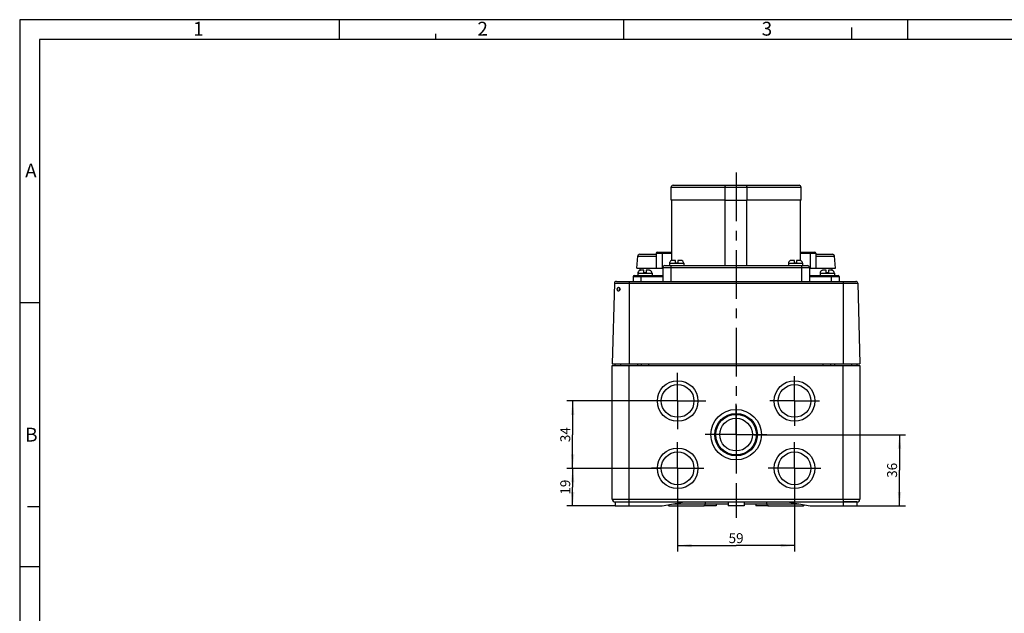
# Model space of a CAD drawing. Units: millimetres. Extents: x 0 to 594, y 0 to 420.
# Drawn here: x 0 to 249, y 270 to 420 of the extents above; entities that cross this region are included whole.
import ezdxf

# ---------------------------------------------------------------- set-up
doc = ezdxf.new("R2010")
doc.units = ezdxf.units.MM
doc.header["$LTSCALE"] = 32.67
doc.linetypes.add('CENTER', pattern=[0.6, 0.375, -0.075, 0.075, -0.075])
doc.layers.get('0').update_dxf_attribs({"linetype": 'CONTINUOUS'})
for name, color, linetype in [('CEE-STECKDOSDXF_CONTINUOUS_LINE', 7, 'CONTINUOUS'), ('DECKEL-AK05-DXF_CONTINUOUS_LINE', 7, 'CONTINUOUS'), ('KASTEN_AK_05-T_-151-03_DXF_AXIS', 7, 'CONTINUOUS'), ('KASTEN_AK_05DXF_CONTINUOUS_LINE', 7, 'CONTINUOUS'), ('M-STG-012_DXF_AXIS', 7, 'CONTINUOUS'), ('M-STG-012_DXF_DIMENSION', 7, 'CONTINUOUS'), ('M-STG-012_DXF_FORMAT', 7, 'CONTINUOUS'), ('SCHRAUBE_AK2DXF_CONTINUOUS_LINE', 7, 'CONTINUOUS'), ('SCHRAUBE_D9-DXF_CONTINUOUS_LINE', 7, 'CONTINUOUS'), ('SCHUKOSTECKDDXF_CONTINUOUS_LINE', 7, 'CONTINUOUS')]:
    doc.layers.add(name, color=color, linetype=linetype)
doc.styles.get("Standard").update_dxf_attribs({"font": 'txt', "width": 0.7})
doc.styles.add('TEXTSTYLE_2', font='txt', dxfattribs={"width": 0.785714})
doc.styles.add('TEXTSTYLE_5', font='txt', dxfattribs={"width": 0.714286})
doc.dimstyles.new('DIMSTYLE_3', dxfattribs={"dimtxt": 2.5, "dimasz": 3.5, "dimexe": 1.5, "dimexo": 0, "dimtad": 1, "dimdec": 3, "dimlfac": 2, "dimdsep": 46, "dimtxsty": 'Standard', "dimblk": '_FILLED', "dimblk1": '_FILLED', "dimblk2": '_FILLED', "dimcen": 0.09, "dimclrt": 5, "dimadec": 3, "dimazin": 2, "dimtp": 0.3, "dimtm": 0.3, "dimtfac": 1, "dimtdec": 3, "dimtofl": 0, "dimtmove": 0, "dimatfit": 3, "dimldrblk": '_FILLED', "dimfxl": 1, "dimtolj": 1, "dimarcsym": 0})
doc.dimstyles.new('DIMSTYLE_6', dxfattribs={"dimtxt": 2.5, "dimasz": 3.5, "dimexe": 1.5, "dimexo": 0, "dimtad": 1, "dimdec": 3, "dimlfac": 2, "dimdsep": 46, "dimtxsty": 'Standard', "dimblk": '_FILLED', "dimblk1": '_FILLED', "dimblk2": '_FILLED', "dimcen": 0.09, "dimclrt": 5, "dimadec": 3, "dimazin": 2, "dimtp": 0.2, "dimtm": 0.2, "dimtfac": 1, "dimtdec": 3, "dimtofl": 0, "dimtmove": 0, "dimatfit": 3, "dimldrblk": '_FILLED', "dimfxl": 1, "dimtolj": 1, "dimarcsym": 0})

# ---------------------------------------------------------------- blocks, each defined once
blk = doc.blocks.new('_FILLED')
at = {"color": 0, "linetype": 'ByBlock'}
blk.add_solid([(0, 0), (-1, 0.125), (-1, -0.125)], dxfattribs=at)
blk = doc.blocks.new('*D17')
at = {"layer": 'M-STG-012_DXF_DIMENSION', "color": 2, "linetype": 'Continuous', "transparency": 16777216}
for p, q in [((166.07, 302.46), (166.07, 285.74)), ((195.57, 302.46), (195.57, 285.74)), ((166.07, 287.24), (180.82, 287.24)), ((195.57, 287.24), (180.82, 287.24))]:
    blk.add_line(p, q, dxfattribs=at)
at = {"layer": 'M-STG-012_DXF_DIMENSION', "color": 2, "linetype": 'Continuous', "transparency": 16777216, "xscale": 3.5, "yscale": 3.5, "zscale": 3.5, "rotation": 180}
blk.add_blockref('_FILLED', (166.07, 287.24), dxfattribs=at)
at = {"layer": 'M-STG-012_DXF_DIMENSION', "color": 2, "linetype": 'Continuous', "transparency": 16777216, "xscale": 3.5, "yscale": 3.5, "zscale": 3.5}
blk.add_blockref('_FILLED', (195.57, 287.24), dxfattribs=at)
at = {"layer": 'M-STG-012_DXF_DIMENSION', "color": 5, "linetype": 'Continuous', "transparency": 16777216, "insert": (180.82, 290.37), "char_height": 2.5, "width": 5.625, "attachment_point": 2, "line_spacing_factor": 0.9}
blk.add_mtext('59', dxfattribs=at)
blk = doc.blocks.new('*D18')
at = {"layer": 'M-STG-012_DXF_DIMENSION', "color": 2, "linetype": 'Continuous', "transparency": 16777216}
for p, q in [((166.07, 323.74), (138.07, 323.74)), ((139.57, 323.74), (139.57, 315.24)), ((139.57, 306.74), (139.57, 315.24)), ((161.79, 306.74), (138.07, 306.74))]:
    blk.add_line(p, q, dxfattribs=at)
at = {"layer": 'M-STG-012_DXF_DIMENSION', "color": 2, "linetype": 'Continuous', "transparency": 16777216, "xscale": 3.5, "yscale": 3.5, "zscale": 3.5}
for p, rotation in [((139.57, 323.74), 90), ((139.57, 306.74), 270)]:
    blk.add_blockref('_FILLED', p, dxfattribs=dict(at, rotation=rotation))
at = {"layer": 'M-STG-012_DXF_DIMENSION', "color": 5, "linetype": 'Continuous', "transparency": 16777216, "insert": (136.45, 315.24), "char_height": 2.5, "width": 5.625, "attachment_point": 2, "rotation": 90, "line_spacing_factor": 0.9}
blk.add_mtext('34', dxfattribs=at)
blk = doc.blocks.new('*D19')
at = {"layer": 'M-STG-012_DXF_DIMENSION', "color": 2, "linetype": 'Continuous', "transparency": 16777216}
for p, q in [((161.79, 306.74), (138.07, 306.74)), ((139.57, 306.74), (139.57, 301.99)), ((139.57, 297.24), (139.57, 301.99)), ((150.32, 297.24), (138.07, 297.24))]:
    blk.add_line(p, q, dxfattribs=at)
at = {"layer": 'M-STG-012_DXF_DIMENSION', "color": 2, "linetype": 'Continuous', "transparency": 16777216, "xscale": 3.5, "yscale": 3.5, "zscale": 3.5}
for p, rotation in [((139.57, 306.74), 90), ((139.57, 297.24), 270)]:
    blk.add_blockref('_FILLED', p, dxfattribs=dict(at, rotation=rotation))
at = {"layer": 'M-STG-012_DXF_DIMENSION', "color": 5, "linetype": 'Continuous', "transparency": 16777216, "insert": (136.45, 301.99), "char_height": 2.5, "width": 5.0893, "attachment_point": 2, "rotation": 90, "line_spacing_factor": 0.9}
blk.add_mtext('19', dxfattribs=at)
blk = doc.blocks.new('*D20')
at = {"layer": 'M-STG-012_DXF_DIMENSION', "color": 2, "linetype": 'Continuous', "transparency": 16777216}
for p, q in [((185.41, 315.24), (223.57, 315.24)), ((222.07, 315.24), (222.07, 306.24)), ((222.07, 297.24), (222.07, 306.24)), ((211.32, 297.24), (223.57, 297.24))]:
    blk.add_line(p, q, dxfattribs=at)
at = {"layer": 'M-STG-012_DXF_DIMENSION', "color": 2, "linetype": 'Continuous', "transparency": 16777216, "xscale": 3.5, "yscale": 3.5, "zscale": 3.5}
for p, rotation in [((222.07, 315.24), 90), ((222.07, 297.24), 270)]:
    blk.add_blockref('_FILLED', p, dxfattribs=dict(at, rotation=rotation))
at = {"layer": 'M-STG-012_DXF_DIMENSION', "color": 5, "linetype": 'Continuous', "transparency": 16777216, "insert": (218.95, 306.24), "char_height": 2.5, "width": 5.625, "attachment_point": 2, "rotation": 90, "line_spacing_factor": 0.9}
blk.add_mtext('36', dxfattribs=at)

msp = doc.modelspace()

# ---------------------------------------------------------------- linework, layer by layer
at = {"layer": 'CEE-STECKDOSDXF_CONTINUOUS_LINE', "color": 7, "linetype": 'Continuous'}
for p, q in [((164.92067, 378.19335), (196.72051, 378.19335)), ((164.42059, 374.44335), (164.42059, 377.69335)), ((178.03968, 374.44335), (178.03968, 377.69335)), ((183.60149, 374.44335), (183.60149, 377.69335)), ((197.22059, 374.44335), (197.22059, 377.69335)), ((178.03968, 374.44335), (164.42067, 374.44335)), ((164.57059, 359.2059), (164.57059, 374.44335)), ((178.03968, 374.44335), (183.60149, 374.44335)), ((178.08334, 357.94335), (178.08334, 374.44335)), ((183.55783, 357.94335), (183.55783, 374.44335)), ((197.2205, 374.44335), (183.60149, 374.44335)), ((197.07059, 359.2059), (197.07059, 374.44335)), ((162.82059, 357.94335), (198.82059, 357.94335)), ((162.32059, 357.44335), (162.32059, 353.94335)), ((199.32059, 357.44335), (199.32059, 353.94335))]:
    msp.add_line(p, q, dxfattribs=at)
at = {"layer": 'CEE-STECKDOSDXF_CONTINUOUS_LINE', "color": 9, "linetype": 'Continuous'}
for p, q in [((164.42059, 377.69335), (197.22059, 377.69335)), ((164.32059, 357.94335), (164.32059, 353.94335)), ((197.32059, 357.94335), (197.32059, 353.94335)), ((162.32059, 357.44335), (199.32059, 357.44335))]:
    msp.add_line(p, q, dxfattribs=at)
at = {"layer": 'CEE-STECKDOSDXF_CONTINUOUS_LINE', "color": 7, "linetype": 'Continuous'}
for centre, start, end in [((164.92059, 377.69335), 90, 180), ((196.72059, 377.69335), 0, 90), ((162.82059, 357.44335), 90, 180), ((198.82059, 357.44335), 0, 90)]:
    msp.add_arc(centre, 0.5, start, end, dxfattribs=at)
for points in [[(178.03968, 377.69335), (178.03968, 377.76176), (178.05714, 377.89135), (178.13303, 378.05685), (178.24833, 378.16753), (178.34435, 378.19335), (178.38866, 378.19335)], [(183.60149, 377.69335), (183.60149, 377.76176), (183.58403, 377.89135), (183.50814, 378.05685), (183.39285, 378.16753), (183.29682, 378.19335), (183.25251, 378.19335)]]:
    msp.add_open_spline(points, degree=3, knots=[0, 0, 0, 0, 0.306394404, 0.576506417, 0.801540064, 1, 1, 1, 1], dxfattribs=at)
at = {"layer": 'DECKEL-AK05-DXF_CONTINUOUS_LINE', "color": 7, "linetype": 'Continuous'}
for p, q in [((150.10381, 353.45644), (149.57059, 333.09335)), ((150.60364, 353.94335), (211.03753, 353.94335)), ((211.53736, 353.45644), (212.07059, 333.09335)), ((211.53736, 353.45644), (212.07059, 333.09335)), ((149.57059, 333.09335), (212.07059, 333.09335))]:
    msp.add_line(p, q, dxfattribs=at)
at = {"layer": 'DECKEL-AK05-DXF_CONTINUOUS_LINE', "color": 9, "linetype": 'Continuous'}
for p, q in [((150.10381, 353.45644), (211.53736, 353.45644)), ((153.82059, 353.94335), (153.82059, 333.09335)), ((207.82059, 353.94335), (207.82059, 333.09335))]:
    msp.add_line(p, q, dxfattribs=at)
at = {"layer": 'DECKEL-AK05-DXF_CONTINUOUS_LINE', "color": 7, "linetype": 'Continuous'}
for centre, radius, start, end in [((150.60364, 353.44335), 0.5, 90, 178.5), ((211.03753, 353.44335), 0.5, 1.5, 90), ((152.15509, 351.97372), 0.82808, 172.7034552, 180.3720398), ((152.15691, 351.97339), 0.8299, 180.3479597, 188.1033755)]:
    msp.add_arc(centre, radius, start, end, dxfattribs=at)
for points, knots in [([(151.15585, 351.46841), (151.11024, 351.46837), (151.0126, 351.49772), (150.90679, 351.61701), (150.84565, 351.78095), (150.83376, 351.9042), (150.83496, 351.96835)], [0, 0, 0, 0, 0.209058966, 0.438857406, 0.705891851, 1, 1, 1, 1]), ([(150.83496, 351.96835), (150.83617, 352.03274), (150.85283, 352.15651), (150.92019, 352.32004), (151.02948, 352.43845), (151.12809, 352.46827), (151.17406, 352.46829)], [0, 0, 0, 0, 0.292121938, 0.560016682, 0.791499829, 1, 1, 1, 1]), ([(151.54207, 351.96835), (151.53974, 351.84377), (151.47307, 351.613), (151.25661, 351.4685), (151.15585, 351.46841)], [0, 0, 0, 0, 0.552888718, 1, 1, 1, 1]), ([(151.17406, 352.46829), (151.27325, 352.46834), (151.4879, 352.32361), (151.54437, 352.09167), (151.54207, 351.96835)], [0, 0, 0, 0, 0.445705363, 1, 1, 1, 1]), ([(151.42127, 352.33352), (151.40969, 352.31611), (151.36547, 352.23717), (151.34254, 352.14763), (151.33371, 352.0789)], [0, 0, 0, 0, 0.231834776, 1, 1, 1, 1]), ([(151.33529, 351.8564), (151.33849, 351.83399), (151.35401, 351.75036), (151.38444, 351.66858), (151.41767, 351.61565)], [0, 0, 0, 0, 0.265892243, 1, 1, 1, 1])]:
    msp.add_open_spline(points, degree=3, knots=knots, dxfattribs=at)
at = {"layer": 'KASTEN_AK_05-T_-151-03_DXF_AXIS', "color": 7, "linetype": 'CENTER'}
for p, q in [((166.07059, 323.74335), (166.07059, 330.84265)), ((195.57059, 323.74335), (195.57059, 330.01295)), ((166.07059, 323.74335), (158.97129, 323.74335)), ((166.07059, 323.74335), (166.07059, 316.64405)), ((166.07059, 323.74335), (173.16989, 323.74335)), ((195.57059, 323.74335), (189.30098, 323.74335)), ((195.57059, 323.74335), (201.84019, 323.74335)), ((195.57059, 323.74335), (195.57059, 317.47375)), ((180.82059, 315.24335), (180.82059, 323.00968)), ((166.07059, 306.74335), (166.07059, 313.38011)), ((180.82059, 315.24335), (173.05425, 315.24335)), ((180.82059, 315.24335), (188.58692, 315.24335)), ((180.82059, 315.24335), (180.82059, 307.47701)), ((195.57059, 306.74335), (195.57059, 313.35985)), ((166.07059, 306.74335), (159.43383, 306.74335)), ((166.07059, 306.74335), (172.70735, 306.74335)), ((166.07059, 306.74335), (166.07059, 300.10659)), ((195.57059, 306.74335), (188.95408, 306.74335)), ((195.57059, 306.74335), (202.18709, 306.74335)), ((195.57059, 306.74335), (195.57059, 300.12684))]:
    msp.add_line(p, q, dxfattribs=at)
at = {"layer": 'KASTEN_AK_05DXF_CONTINUOUS_LINE', "color": 7, "linetype": 'Continuous'}
for p, q in [((150.27059, 332.74335), (150.27059, 333.09335)), ((156.92059, 332.74335), (156.92059, 333.09335)), ((204.72059, 332.74335), (204.72059, 333.09335)), ((211.37059, 332.74335), (211.37059, 333.09335)), ((149.57059, 298.99335), (149.57059, 332.74335)), ((149.57059, 332.74335), (212.07059, 332.74335)), ((212.07059, 332.74335), (212.07059, 298.99335)), ((150.32059, 298.24335), (153.82059, 298.24335)), ((150.32059, 298.24335), (211.32059, 298.24335)), ((150.32059, 298.24335), (150.32059, 297.24335)), ((162.1493, 297.24335), (167.82059, 298.24335)), ((173.07059, 297.74335), (173.07059, 298.24335)), ((178.82059, 298.24335), (178.82059, 297.24335)), ((182.82059, 298.24335), (182.82059, 297.24335)), ((188.57059, 297.74335), (188.57059, 298.24335)), ((193.82059, 298.24335), (199.49187, 297.24335)), ((211.32059, 298.24335), (207.82059, 298.24335)), ((211.32059, 298.24335), (211.32059, 297.24335)), ((150.32059, 297.24335), (162.1493, 297.24335)), ((164.07059, 297.24335), (172.57059, 297.24335)), ((175.82059, 297.24335), (172.64502, 297.24335)), ((173.07059, 297.74335), (178.82059, 297.74335)), ((175.82059, 297.74335), (175.82059, 297.24335)), ((182.82059, 297.24335), (178.82059, 297.24335)), ((182.82059, 297.74335), (188.57059, 297.74335)), ((185.82059, 297.74335), (185.82059, 297.24335)), ((188.99616, 297.24335), (185.82059, 297.24335)), ((189.07059, 297.24335), (197.57059, 297.24335)), ((199.49187, 297.24335), (211.32059, 297.24335))]:
    msp.add_line(p, q, dxfattribs=at)
at = {"layer": 'KASTEN_AK_05DXF_CONTINUOUS_LINE', "color": 9, "linetype": 'Continuous'}
for p, q in [((158.82059, 332.74335), (158.82059, 333.09335)), ((202.82059, 332.74335), (202.82059, 333.09335)), ((153.82059, 298.99335), (153.82059, 332.74335)), ((207.82059, 298.99335), (207.82059, 332.74335)), ((149.57059, 298.99335), (212.07059, 298.99335)), ((153.82059, 297.24335), (153.82059, 298.99335)), ((207.82059, 298.99335), (207.82059, 297.24335)), ((164.98494, 297.74335), (173.07059, 297.74335)), ((188.57059, 297.74335), (196.65623, 297.74335))]:
    msp.add_line(p, q, dxfattribs=at)
at = {"layer": 'KASTEN_AK_05DXF_CONTINUOUS_LINE', "color": 7, "linetype": 'Continuous'}
for centre, radius in [((166.07059, 323.74335), 5.125), ((195.57059, 323.74335), 5.125), ((166.07059, 323.74335), 4.125), ((195.57059, 323.74335), 4.125), ((180.82059, 315.24335), 6.375), ((180.82059, 315.24335), 5.375), ((180.82059, 315.24335), 5.125), ((180.82059, 315.24335), 4.125), ((166.07059, 306.74335), 5.125), ((166.07059, 306.74335), 4.125), ((195.57059, 306.74335), 5.125), ((195.57059, 306.74335), 4.125)]:
    msp.add_circle(centre, radius, dxfattribs=at)
for centre, radius, start, end in [((150.32059, 298.99335), 0.75, 180, 270), ((150.32059, 298.99335), 0.75, 180, 270), ((211.32059, 298.99335), 0.75, 270, 360), ((211.32059, 298.99335), 0.75, 270, 360), ((164.07059, 297.74335), 0.5, 208.6056839, 270), ((172.57059, 297.74335), 0.5, 270, 360), ((189.07059, 297.74335), 0.5, 180, 270), ((197.57059, 297.74335), 0.5, 270, 331.3943161)]:
    msp.add_arc(centre, radius, start, end, dxfattribs=at)
at = {"layer": 'M-STG-012_DXF_AXIS', "color": 7, "linetype": 'CENTER'}
msp.add_line((180.82059, 381.41702), (180.82059, 294.24335), dxfattribs=at)
at = {"layer": 'M-STG-012_DXF_FORMAT', "color": 2, "linetype": 'Continuous'}
for p, q in [((0, 420), (0, 0)), ((594, 420), (0, 420)), ((80.70073, 415.00005), (80.70073, 420.00005)), ((152.45073, 415.00005), (152.45073, 420.00005)), ((210, 415), (210, 418)), ((224.20073, 415.00005), (224.20073, 420.00005)), ((105, 415), (105.01115, 416.41615)), ((4.99997, 348.50663), (-0.00003, 348.50663)), ((5, 297), (2, 297)), ((4.99997, 281.83663), (-0.00003, 281.83663))]:
    msp.add_line(p, q, dxfattribs=at)
at = {"layer": 'M-STG-012_DXF_FORMAT', "color": 7, "linetype": 'Continuous'}
for p, q in [((5, 415), (5, 5)), ((589, 415), (5, 415))]:
    msp.add_line(p, q, dxfattribs=at)
at = {"layer": 'SCHRAUBE_AK2DXF_CONTINUOUS_LINE', "color": 7, "linetype": 'Continuous'}
for p, q in [((151.4835, 351.72222), (151.3903, 351.6684)), ((151.67059, 333.09335), (151.67059, 332.74335)), ((155.97059, 333.09335), (155.97059, 332.74335)), ((205.67059, 333.09335), (205.67059, 332.74335)), ((209.97059, 333.09335), (209.97059, 332.74335))]:
    msp.add_line(p, q, dxfattribs=at)
at = {"layer": 'SCHRAUBE_D9-DXF_CONTINUOUS_LINE', "color": 7, "linetype": 'Continuous'}
for p, q in [((164.02059, 358.49335), (164.02059, 357.94335)), ((164.49891, 359.1796), (164.49086, 359.18923)), ((165.53309, 359.24335), (164.81071, 359.24335)), ((165.53309, 358.56835), (165.53309, 359.24335)), ((166.10809, 358.56835), (165.53309, 358.56835)), ((166.10809, 359.24335), (166.10809, 358.56835)), ((166.83046, 359.24335), (166.10809, 359.24335)), ((167.15031, 359.18923), (167.14226, 359.1796)), ((167.62059, 358.49335), (167.62059, 357.94335)), ((194.02059, 358.49335), (194.02059, 357.94335)), ((194.49891, 359.1796), (194.49086, 359.18923)), ((195.53309, 359.24335), (194.81071, 359.24335)), ((195.53309, 358.56835), (195.53309, 359.24335)), ((196.10809, 358.56835), (195.53309, 358.56835)), ((196.10809, 359.24335), (196.10809, 358.56835)), ((196.83046, 359.24335), (196.10809, 359.24335)), ((197.15031, 359.18923), (197.14226, 359.1796)), ((197.62059, 358.49335), (197.62059, 357.94335)), ((156.02059, 355.99335), (156.02059, 355.44335)), ((156.49891, 356.6796), (156.49086, 356.68923)), ((157.53309, 356.74335), (156.81071, 356.74335)), ((157.53309, 356.06835), (157.53309, 356.74335)), ((158.10809, 356.06835), (157.53309, 356.06835)), ((158.10809, 356.74335), (158.10809, 356.06835)), ((158.83046, 356.74335), (158.10809, 356.74335)), ((159.15031, 356.68923), (159.14226, 356.6796)), ((159.62059, 355.99335), (159.62059, 355.44335)), ((202.02059, 355.99335), (202.02059, 355.44335)), ((202.49891, 356.6796), (202.49086, 356.68923)), ((203.53309, 356.74335), (202.81071, 356.74335)), ((203.53309, 356.06835), (203.53309, 356.74335)), ((204.10809, 356.06835), (203.53309, 356.06835)), ((204.83046, 356.74335), (204.10809, 356.74335)), ((204.10809, 356.74335), (204.10809, 356.06835)), ((205.15031, 356.68923), (205.14226, 356.6796)), ((205.62059, 355.99335), (205.62059, 355.44335))]:
    msp.add_line(p, q, dxfattribs=at)
at = {"layer": 'SCHRAUBE_D9-DXF_CONTINUOUS_LINE', "color": 9, "linetype": 'Continuous'}
for p, q in [((164.02059, 358.49335), (167.62059, 358.49335)), ((194.02059, 358.49335), (197.62059, 358.49335)), ((156.02059, 355.99335), (159.62059, 355.99335)), ((202.02059, 355.99335), (205.62059, 355.99335))]:
    msp.add_line(p, q, dxfattribs=at)
at = {"layer": 'SCHRAUBE_D9-DXF_CONTINUOUS_LINE', "color": 7, "linetype": 'Continuous'}
for centre, radius, start, end in [((164.77059, 358.49335), 0.75, 111.8989742, 180), ((166.83048, 358.43716), 0.80619, 86.1361417, 90.0013311), ((166.83103, 358.44506), 0.79827, 82.2749298, 86.1376052), ((166.83214, 358.45355), 0.7897, 78.3807762, 82.2716628), ((166.83347, 358.46007), 0.78305, 74.4824827, 78.3805461), ((166.8347, 358.46465), 0.77831, 70.5962572, 74.4792702), ((166.83666, 358.47015), 0.77248, 66.6958919, 70.5978204), ((166.87059, 358.49335), 0.75, 0, 68.1010258), ((194.77059, 358.49335), 0.75, 111.8989742, 180), ((196.83048, 358.43716), 0.80619, 86.1361417, 90.0013311), ((196.83103, 358.44506), 0.79827, 82.2749298, 86.1376052), ((196.83214, 358.45355), 0.7897, 78.3807762, 82.2716628), ((196.83347, 358.46007), 0.78305, 74.4824827, 78.3805461), ((196.8347, 358.46465), 0.77831, 70.5962572, 74.4792702), ((196.83666, 358.47015), 0.77248, 66.6958919, 70.5978204), ((196.87059, 358.49335), 0.75, 0, 68.1010258), ((156.77059, 355.99335), 0.75, 111.8989742, 180), ((156.80536, 355.96799), 0.77479, 107.1068149, 113.2985448), ((156.80665, 355.96403), 0.77896, 105.3350504, 107.1120833), ((156.80688, 355.9632), 0.77982, 104.5776433, 105.3349137), ((156.80882, 355.95503), 0.78821, 97.3646506, 104.5648808), ((156.8106, 355.94018), 0.80316, 89.9919908, 97.3548023), ((158.83048, 355.93716), 0.80619, 86.1345944, 90.0013307), ((158.83103, 355.94506), 0.79826, 82.2728085, 86.1360585), ((158.83214, 355.95356), 0.7897, 78.3794341, 82.2695394), ((158.83348, 355.96007), 0.78305, 74.4822331, 78.3792027), ((158.8347, 355.96465), 0.77831, 70.5963411, 74.479024), ((158.83666, 355.97015), 0.77248, 66.6958927, 70.5979052), ((158.87059, 355.99335), 0.75, 0, 68.1010258), ((202.77059, 355.99335), 0.75, 111.8989742, 180), ((202.80536, 355.96799), 0.77479, 107.1068149, 113.2985448), ((202.80665, 355.96403), 0.77896, 105.3350504, 107.1120833), ((202.80688, 355.9632), 0.77982, 104.5776433, 105.3349137), ((202.80882, 355.95503), 0.78821, 97.3646506, 104.5648808), ((202.8106, 355.94018), 0.80316, 89.9919908, 97.3548023), ((204.83048, 355.93716), 0.80619, 86.1345944, 90.0013307), ((204.83103, 355.94506), 0.79826, 82.2728085, 86.1360585), ((204.83214, 355.95356), 0.7897, 78.3794341, 82.2695394), ((204.83348, 355.96007), 0.78305, 74.4822331, 78.3792027), ((204.8347, 355.96465), 0.77831, 70.5963411, 74.479024), ((204.83666, 355.97015), 0.77248, 66.6958927, 70.5979052), ((204.87059, 355.99335), 0.75, 0, 68.1010258)]:
    msp.add_arc(centre, radius, start, end, dxfattribs=at)
for points in [[(164.81071, 359.24335), (164.78402, 359.24335), (164.6776, 359.23814), (164.5722, 359.21118), (164.49891, 359.1796)], [(194.81071, 359.24335), (194.78402, 359.24335), (194.6776, 359.23814), (194.5722, 359.21118), (194.49891, 359.1796)]]:
    msp.add_open_spline(points, degree=3, knots=[0, 0, 0, 0, 0.250640006, 1, 1, 1, 1], dxfattribs=at)
at = {"layer": 'SCHUKOSTECKDDXF_CONTINUOUS_LINE', "color": 7, "linetype": 'Continuous'}
for p, q in [((156.49684, 360.79335), (160.6603, 360.79335)), ((160.6603, 361.04335), (160.6603, 357.29335)), ((160.91035, 361.29335), (164.57059, 361.29335)), ((197.07059, 361.29335), (200.73082, 361.29335)), ((200.98087, 361.04335), (200.98087, 357.29335)), ((200.98087, 360.79335), (205.14433, 360.79335)), ((155.73244, 357.29335), (155.99872, 360.33693)), ((205.90873, 357.29335), (205.64245, 360.33693)), ((155.07059, 355.44335), (162.32059, 355.44335)), ((155.73245, 357.29335), (160.66043, 357.29335)), ((156.57059, 356.70589), (156.57059, 357.29335)), ((160.66043, 357.29335), (162.32059, 357.29335)), ((199.32059, 357.29335), (200.98074, 357.29335)), ((199.32059, 355.44335), (206.57059, 355.44335)), ((200.98087, 357.29335), (205.90872, 357.29335)), ((205.07059, 356.7059), (205.07059, 357.29335)), ((154.82059, 355.19335), (154.82059, 353.94335)), ((206.82059, 355.19335), (206.82059, 353.94335))]:
    msp.add_line(p, q, dxfattribs=at)
at = {"layer": 'SCHUKOSTECKDDXF_CONTINUOUS_LINE', "color": 9, "linetype": 'Continuous'}
for p, q in [((160.6603, 361.04335), (164.57059, 361.04335)), ((162.1603, 361.29335), (162.1603, 357.29335)), ((197.07059, 361.04335), (200.98087, 361.04335)), ((199.48087, 361.29335), (199.48087, 357.29335)), ((155.99872, 360.33693), (160.6603, 360.33693)), ((200.98087, 360.33693), (205.64245, 360.33693)), ((156.82059, 355.44335), (156.82059, 353.94335)), ((204.82059, 355.44335), (204.82059, 353.94335)), ((154.82059, 355.19335), (162.32059, 355.19335)), ((199.32059, 355.19335), (206.82059, 355.19335))]:
    msp.add_line(p, q, dxfattribs=at)
at = {"layer": 'SCHUKOSTECKDDXF_CONTINUOUS_LINE', "color": 7, "linetype": 'Continuous'}
for centre, radius, start, end in [((156.49682, 360.29335), 0.5, 90, 175), ((160.9103, 361.04335), 0.25, 90.0000781, 180), ((200.73087, 361.04335), 0.25, 0, 89.9998993), ((205.14436, 360.29335), 0.5, 5, 90), ((155.07059, 355.19335), 0.25, 90, 180), ((206.57059, 355.19335), 0.25, 0, 90)]:
    msp.add_arc(centre, radius, start, end, dxfattribs=at)

# ---------------------------------------------------------------- texts
at = {"layer": 'M-STG-012_DXF_FORMAT', "color": 5, "linetype": 'Continuous', "char_height": 3.493164, "attachment_point": 1, "line_spacing_factor": 0.9}
for s, insert, width, style in [('\\Q0.000018724;1', (43.79072, 419.46321), 2.9941406, 'TEXTSTYLE_2'), ('\\Q0.000018724;2', (115.54072, 419.46321), 4.1169433, 'TEXTSTYLE_2'), ('\\Q0.000018724;3', (187.29072, 419.46321), 3.7426757, 'TEXTSTYLE_2'), ('\\Q0.000018724;A', (1.37997, 383.6598), 4.4912109, 'TEXTSTYLE_5'), ('\\Q0.000018724;B', (1.37997, 316.9898), 4.1169433, 'TEXTSTYLE_5')]:
    msp.add_mtext(s, dxfattribs=dict(at, insert=insert, width=width, style=style))

# ---------------------------------------------------------------- dimensions: what is measured, and where the dimension line sits
at = {"layer": 'M-STG-012_DXF_DIMENSION', "color": 2, "linetype": 'Continuous'}
for base, p1, p2, dimstyle, picture, middle in [((139.57059, 306.74335), (166.07059, 323.74335), (161.78934, 306.74335), 'DIMSTYLE_3', '*D18', (139.57059, 314.88621)), ((222.07059, 297.24335), (185.41434, 315.24335), (211.32059, 297.24335), 'DIMSTYLE_3', '*D20', (222.07059, 305.8862)), ((139.57059, 297.24335), (161.78934, 306.74335), (150.32059, 297.24335), 'DIMSTYLE_6', '*D19', (139.57059, 301.63621))]:
    dim = msp.add_linear_dim(base=base, p1=p1, p2=p2, angle=270, dimstyle=dimstyle, dxfattribs=at)
    dim.commit()
    dim.dimension.update_dxf_attribs({"geometry": picture, "text_midpoint": middle, "dimtype": 160})
dim = msp.add_linear_dim(base=(195.57059, 287.24335), p1=(166.07059, 302.4621), p2=(195.57059, 302.4621), dimstyle='DIMSTYLE_3', dxfattribs=at)
dim.commit()
dim.dimension.update_dxf_attribs({"geometry": '*D17', "text_midpoint": (180.46344, 287.24335), "dimtype": 160})

doc.saveas('drawing.dxf')
